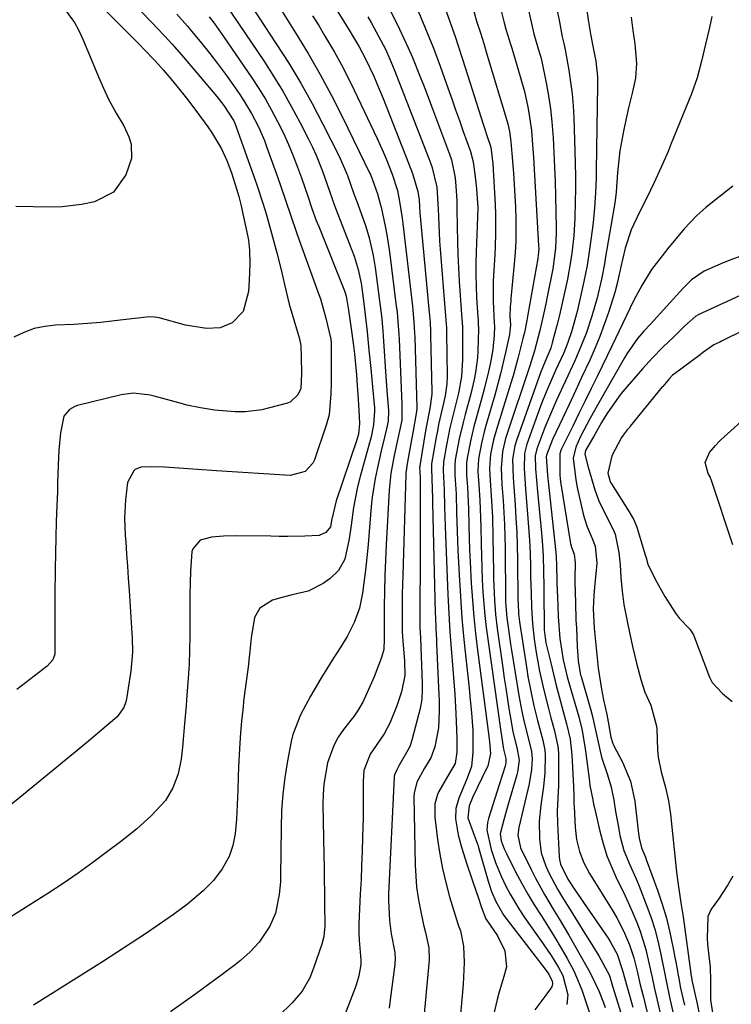
# Model space of a CAD drawing. Units: inches. Extents: x 1875104 to 1880424, y 459190 to 464535.
# Drawn here: x 1875258 to 1875421, y 460000 to 460225 of the extents above; entities that cross this region are included whole.
import ezdxf

# ---------------------------------------------------------------- set-up
doc = ezdxf.new("R2010")
doc.units = ezdxf.units.IN
doc.header["$MEASUREMENT"] = 0
doc.layers.add('7', color=7, linetype='Continuous')
doc.layers.add('8', color=7, linetype='Continuous')

msp = doc.modelspace()

# ---------------------------------------------------------------- linework, layer by layer
at = {"layer": '7', "color": 18}
for points in [[(1875306.01, 460236.08, 1708), (1875316.86, 460219.54, 1708), (1875319.7, 460215.06, 1708), (1875322.43, 460210.52, 1708), (1875325.01, 460205.89, 1708), (1875327.49, 460201.2, 1708), (1875331.18, 460193.91, 1708), (1875333.11, 460189.44, 1708), (1875334.55, 460185.32, 1708), (1875335.2, 460183.51, 1708), (1875336.81, 460179.14, 1708), (1875337.26, 460177.85, 1708), (1875338.06, 460175.23, 1708), (1875338.99, 460171.22, 1708), (1875339.22, 460169.86, 1708), (1875339.42, 460168.51, 1708), (1875340.43, 460160.89, 1708), (1875340.83, 460157.45, 1708), (1875341.14, 460154, 1708), (1875341.23, 460152.85, 1708), (1875341.32, 460151.7, 1708), (1875341.89, 460143.62, 1708), (1875342.19, 460139.44, 1708), (1875342.43, 460135.86, 1708), (1875342.35, 460133.46, 1708), (1875342.04, 460131.68, 1708), (1875341.57, 460129.77, 1708), (1875340.82, 460126.69, 1708), (1875339.86, 460122.48, 1708), (1875339.42, 460120.36, 1708), (1875338.77, 460116.1, 1708), (1875338.54, 460113.95, 1708), (1875338.06, 460108.23, 1708), (1875337.79, 460105.29, 1708), (1875337.5, 460102.36, 1708), (1875337.18, 460099.43, 1708), (1875336.83, 460096.51, 1708), (1875336.53, 460094.17, 1708), (1875335.83, 460090.74, 1708), (1875334.6, 460087.46, 1708), (1875332.99, 460084.32, 1708), (1875331.02, 460081.1, 1708), (1875329.99, 460079.51, 1708), (1875327.99, 460076.31, 1708), (1875327.02, 460074.69, 1708), (1875324.67, 460070.67, 1708), (1875322.35, 460066.42, 1708), (1875320.64, 460061.94, 1708), (1875320.27, 460060.37, 1708), (1875319.44, 460055.97, 1708), (1875318.82, 460052.17, 1708), (1875318.34, 460048.35, 1708), (1875318.07, 460044.52, 1708), (1875317.93, 460040.67, 1708), (1875317.84, 460029.77, 1708), (1875317.79, 460028.32, 1708), (1875317.54, 460025.43, 1708), (1875316.65, 460021.2, 1708), (1875315.36, 460018.26, 1708), (1875312.91, 460014.56, 1708), (1875310.9, 460012.37, 1708), (1875308.69, 460010.38, 1708), (1875307.53, 460009.46, 1708), (1875304.23, 460006.99, 1708), (1875301.37, 460004.88, 1708), (1875298.5, 460002.78, 1708), (1875295.61, 460000.72, 1708), (1875292.7, 459998.68, 1708)], [(1875274.64, 460230.36, 1718), (1875285.69, 460219.3, 1718), (1875286.58, 460218.4, 1718), (1875289.17, 460215.63, 1718), (1875291.04, 460213.55, 1718), (1875292.77, 460211.53, 1718), (1875294.16, 460209.84, 1718), (1875296.36, 460207.09, 1718), (1875298.49, 460204.29, 1718), (1875301.21, 460200.59, 1718), (1875302.06, 460199.38, 1718), (1875304.32, 460195.56, 1718), (1875305.57, 460192.88, 1718), (1875306.59, 460190.1, 1718), (1875307.78, 460186.44, 1718), (1875308.31, 460184.66, 1718), (1875308.75, 460182.85, 1718), (1875310.33, 460175.51, 1718), (1875310.48, 460174.75, 1718), (1875310.77, 460172.44, 1718), (1875310.82, 460169.34, 1718), (1875310.66, 460165.53, 1718), (1875310.53, 460163.04, 1718), (1875309.32, 460158.46, 1718), (1875306.79, 460155.88, 1718), (1875304.06, 460154.69, 1718), (1875300.91, 460154.55, 1718), (1875296.14, 460155.34, 1718), (1875290.09, 460156.98, 1718), (1875289.73, 460157.07, 1718), (1875289.01, 460157.18, 1718), (1875287.92, 460157.23, 1718), (1875287.19, 460157.17, 1718), (1875279.91, 460156.3, 1718), (1875276.83, 460155.97, 1718), (1875273.74, 460155.7, 1718), (1875270.66, 460155.5, 1718), (1875266.49, 460155.32, 1718), (1875263.99, 460155.04, 1718), (1875261.55, 460154.53, 1718), (1875259.21, 460153.66, 1718), (1875256.94, 460152.55, 1718)], [(1875282.74, 460230.3, 1716), (1875288.7, 460224.11, 1716), (1875289.6, 460223.18, 1716), (1875291.37, 460221.3, 1716), (1875293.12, 460219.39, 1716), (1875295.67, 460216.47, 1716), (1875303.26, 460207.52, 1716), (1875303.82, 460206.84, 1716), (1875304.9, 460205.45, 1716), (1875307.13, 460201.96, 1716), (1875307.71, 460200.55, 1716), (1875311.66, 460189.49, 1716), (1875312.42, 460187.31, 1716), (1875313.84, 460182.92, 1716), (1875314.51, 460180.72, 1716), (1875315.78, 460176.28, 1716), (1875316.96, 460171.82, 1716), (1875317.94, 460167.93, 1716), (1875318.7, 460164.57, 1716), (1875319.82, 460160.12, 1716), (1875321.95, 460152.97, 1716), (1875322.16, 460152.23, 1716), (1875322.46, 460150.72, 1716), (1875322.56, 460148.09, 1716), (1875322.63, 460144.32, 1716), (1875322.47, 460140.9, 1716), (1875321.77, 460139.42, 1716), (1875320.13, 460137.82, 1716), (1875319.39, 460137.52, 1716), (1875315.33, 460136.43, 1716), (1875313.52, 460136.02, 1716), (1875309.86, 460135.58, 1716), (1875307.47, 460135.56, 1716), (1875302.71, 460135.92, 1716), (1875299.57, 460136.43, 1716), (1875296.46, 460137.11, 1716), (1875294.91, 460137.51, 1716), (1875288.98, 460139.13, 1716), (1875288.05, 460139.36, 1716), (1875284.26, 460139.81, 1716), (1875281.44, 460139.46, 1716), (1875271.5, 460136.97, 1716), (1875270.85, 460136.75, 1716), (1875269.69, 460136.09, 1716), (1875268.39, 460134.56, 1716), (1875267.56, 460130.74, 1716), (1875267.22, 460126.78, 1716), (1875267.1, 460123.37, 1716), (1875266.95, 460119.33, 1716), (1875266.88, 460117.31, 1716), (1875266.76, 460114.13, 1716), (1875266.64, 460110.52, 1716), (1875266.54, 460106.91, 1716), (1875266.46, 460103.3, 1716), (1875266.4, 460099.68, 1716), (1875266.38, 460098.21, 1716), (1875266.34, 460095.14, 1716), (1875266.32, 460092.07, 1716), (1875266.31, 460089, 1716), (1875266.31, 460085.93, 1716), (1875266.33, 460080.75, 1716), (1875266.29, 460080.28, 1716), (1875265.84, 460078.97, 1716), (1875264.58, 460077.55, 1716), (1875257.65, 460072.19, 1716)], [(1875317.08, 460228.69, 1706), (1875321.26, 460222.01, 1706), (1875324.11, 460217.3, 1706), (1875326.85, 460212.53, 1706), (1875329.45, 460207.68, 1706), (1875331.94, 460202.77, 1706), (1875338.15, 460190.06, 1706), (1875338.34, 460189.67, 1706), (1875339.2, 460187.44, 1706), (1875339.92, 460185.28, 1706), (1875340.59, 460182.98, 1706), (1875340.78, 460182.21, 1706), (1875341.69, 460177.92, 1706), (1875342.06, 460175.96, 1706), (1875342.66, 460172.02, 1706), (1875344.17, 460160.26, 1706), (1875344.41, 460158.23, 1706), (1875344.68, 460155.19, 1706), (1875344.8, 460153.16, 1706), (1875344.86, 460152.15, 1706), (1875345.52, 460137.31, 1706), (1875345.52, 460133.67, 1706), (1875344.23, 460127.75, 1706), (1875343.71, 460125.25, 1706), (1875343.03, 460121.47, 1706), (1875342.64, 460117.66, 1706), (1875341.96, 460105.19, 1706), (1875341.79, 460101.69, 1706), (1875341.66, 460098.18, 1706), (1875341.57, 460094.67, 1706), (1875341.51, 460091.15, 1706), (1875341.45, 460084.55, 1706), (1875341.45, 460084.34, 1706), (1875341.47, 460083.7, 1706), (1875341.36, 460081.36, 1706), (1875340.9, 460079.52, 1706), (1875339.19, 460075.1, 1706), (1875338.6, 460073.72, 1706), (1875336.59, 460069.29, 1706), (1875335.5, 460067.39, 1706), (1875334.52, 460066.06, 1706), (1875334.18, 460065.63, 1706), (1875332.2, 460063.08, 1706), (1875330.99, 460061.31, 1706), (1875329.95, 460059.46, 1706), (1875328.53, 460055.45, 1706), (1875327.68, 460050.63, 1706), (1875327.52, 460048.34, 1706), (1875327.48, 460046.04, 1706), (1875327.7, 460034.42, 1706), (1875327.75, 460031.62, 1706), (1875327.8, 460028.82, 1706), (1875327.84, 460026.02, 1706), (1875327.87, 460023.22, 1706), (1875327.92, 460018.23, 1706), (1875327.68, 460015.84, 1706), (1875327.23, 460014.1, 1706), (1875325.35, 460008.62, 1706), (1875324.48, 460006.45, 1706), (1875322.75, 460003.41, 1706), (1875320.5, 460000.74, 1706), (1875314.34, 459994.74, 1706)], [(1875342.11, 460228.72, 1698), (1875344.96, 460222.87, 1698), (1875346.97, 460218.56, 1698), (1875347.91, 460216.37, 1698), (1875349.7, 460211.96, 1698), (1875350.57, 460209.74, 1698), (1875352.27, 460205.29, 1698), (1875356.37, 460194.34, 1698), (1875356.83, 460193.02, 1698), (1875357.68, 460188.94, 1698), (1875357.83, 460187, 1698), (1875358.03, 460183.68, 1698), (1875358.09, 460182.01, 1698), (1875358.15, 460177.58, 1698), (1875358.21, 460174.53, 1698), (1875358.3, 460171.48, 1698), (1875358.45, 460168.43, 1698), (1875358.62, 460165.39, 1698), (1875359.13, 460157.75, 1698), (1875359.32, 460154.91, 1698), (1875359.33, 460154.44, 1698), (1875359.34, 460153.96, 1698), (1875359.36, 460147.46, 1698), (1875359.11, 460143.6, 1698), (1875358.43, 460139.79, 1698), (1875357.44, 460135.87, 1698), (1875356.49, 460131.94, 1698), (1875356.08, 460129.96, 1698), (1875355.7, 460127.97, 1698), (1875355.01, 460124.11, 1698), (1875354.91, 460122.26, 1698), (1875355.18, 460117.69, 1698), (1875355.27, 460113.98, 1698), (1875355.42, 460109.36, 1698), (1875356.02, 460093.88, 1698), (1875356.15, 460091.03, 1698), (1875356.3, 460088.19, 1698), (1875356.49, 460085.35, 1698), (1875356.7, 460082.5, 1698), (1875356.93, 460079.67, 1698), (1875357.15, 460076.83, 1698), (1875357.36, 460073.98, 1698), (1875357.57, 460071.14, 1698), (1875357.86, 460066.71, 1698), (1875358.02, 460063, 1698), (1875358.06, 460061.14, 1698), (1875358.09, 460057.95, 1698), (1875357.69, 460055.35, 1698), (1875356.94, 460054.06, 1698), (1875356.78, 460053.8, 1698), (1875353.97, 460048.92, 1698), (1875353.63, 460048.25, 1698), (1875353.05, 460046.12, 1698), (1875353, 460043.87, 1698), (1875353.07, 460043.12, 1698), (1875353.68, 460037.98, 1698), (1875354.16, 460034.67, 1698), (1875354.76, 460031.4, 1698), (1875355.53, 460028.16, 1698), (1875356.42, 460024.94, 1698), (1875358.32, 460018.75, 1698), (1875358.47, 460018.29, 1698), (1875358.89, 460017.16, 1698), (1875359.6, 460013.67, 1698), (1875359.77, 460009.9, 1698), (1875359.47, 460004.95, 1698), (1875359.22, 460001.53, 1698), (1875358.9, 459998.11, 1698)], [(1875373.83, 460229.92, 1688), (1875375.67, 460221.77, 1688), (1875376.66, 460218.38, 1688), (1875377.21, 460216.45, 1688), (1875377.44, 460215.48, 1688), (1875378.43, 460210.59, 1688), (1875378.96, 460207.64, 1688), (1875379.41, 460204.69, 1688), (1875379.74, 460201.71, 1688), (1875380.03, 460198.05, 1688), (1875380.22, 460194.72, 1688), (1875380.38, 460191.39, 1688), (1875380.5, 460188.06, 1688), (1875380.6, 460184.73, 1688), (1875380.75, 460177.55, 1688), (1875380.76, 460176.38, 1688), (1875380.61, 460172.86, 1688), (1875379.96, 460168.21, 1688), (1875378.77, 460162.18, 1688), (1875378.35, 460160.16, 1688), (1875377.92, 460158.15, 1688), (1875377, 460154.13, 1688), (1875375.81, 460149.45, 1688), (1875374.74, 460146.07, 1688), (1875369.46, 460130.39, 1688), (1875369.16, 460129.44, 1688), (1875368.46, 460126.52, 1688), (1875368.16, 460122.69, 1688), (1875368.35, 460118.98, 1688), (1875368.62, 460115.35, 1688), (1875368.79, 460112.61, 1688), (1875368.93, 460109.87, 1688), (1875369.02, 460107.12, 1688), (1875369.07, 460104.37, 1688), (1875369.18, 460092.83, 1688), (1875369.18, 460092.29, 1688), (1875369.22, 460091.21, 1688), (1875369.45, 460088.53, 1688), (1875369.9, 460085.37, 1688), (1875370.32, 460082.55, 1688), (1875370.55, 460081.15, 1688), (1875372.23, 460070.82, 1688), (1875372.9, 460067.19, 1688), (1875373.42, 460064.78, 1688), (1875374.33, 460061.21, 1688), (1875375.13, 460058.03, 1688), (1875375.23, 460056.42, 1688), (1875375.08, 460053.93, 1688), (1875374.55, 460050.68, 1688), (1875372.22, 460040.74, 1688), (1875372.1, 460040.15, 1688), (1875372, 460038.96, 1688), (1875372.6, 460036.08, 1688), (1875375.02, 460031.14, 1688), (1875375.99, 460029.21, 1688), (1875378.07, 460025.44, 1688), (1875380.3, 460021.75, 1688), (1875381.42, 460019.9, 1688), (1875383.59, 460016.17, 1688), (1875388.1, 460008.27, 1688), (1875388.74, 460007.09, 1688), (1875390.48, 460003.46, 1688), (1875391.49, 460000.96, 1688), (1875391.95, 459999.7, 1688)], [(1875387.43, 460229.35, 1684), (1875388.04, 460225.01, 1684), (1875388.66, 460221.3, 1684), (1875389.11, 460219, 1684), (1875389.8, 460215.56, 1684), (1875390.17, 460211.94, 1684), (1875390.19, 460210.12, 1684), (1875389.89, 460190.63, 1684), (1875389.85, 460188.92, 1684), (1875389.72, 460185.51, 1684), (1875389.51, 460182.11, 1684), (1875389.17, 460178.72, 1684), (1875388.96, 460177.03, 1684), (1875388.34, 460172.57, 1684), (1875387.78, 460168.97, 1684), (1875387.07, 460165.27, 1684), (1875386.32, 460161.84, 1684), (1875385.5, 460158.42, 1684), (1875384.23, 460153.81, 1684), (1875383.4, 460151.4, 1684), (1875382.46, 460149.03, 1684), (1875380.6, 460144.96, 1684), (1875378.81, 460140.95, 1684), (1875377.71, 460138.23, 1684), (1875377.19, 460136.86, 1684), (1875374.04, 460128.18, 1684), (1875373.48, 460126.05, 1684), (1875373.43, 460122.62, 1684), (1875373.74, 460117.92, 1684), (1875374.22, 460112.2, 1684), (1875374.45, 460109.24, 1684), (1875374.63, 460106.27, 1684), (1875374.76, 460103.3, 1684), (1875374.85, 460100.32, 1684), (1875374.91, 460097.94, 1684), (1875375, 460094.37, 1684), (1875375.11, 460090.81, 1684), (1875375.33, 460087.26, 1684), (1875375.72, 460083.72, 1684), (1875376.16, 460080.69, 1684), (1875376.93, 460076.37, 1684), (1875377.89, 460072.09, 1684), (1875378.95, 460067.84, 1684), (1875379.52, 460065.72, 1684), (1875380.33, 460062.78, 1684), (1875381.09, 460059.19, 1684), (1875381.23, 460057.74, 1684), (1875381.29, 460053.24, 1684), (1875381.25, 460050.34, 1684), (1875381.11, 460047.44, 1684), (1875380.99, 460044.54, 1684), (1875381.05, 460041.65, 1684), (1875381.43, 460034.05, 1684), (1875381.48, 460033.46, 1684), (1875381.72, 460032.33, 1684), (1875383.4, 460028.94, 1684), (1875385.15, 460026.27, 1684), (1875386.34, 460024.51, 1684), (1875386.95, 460023.64, 1684), (1875392.61, 460015.47, 1684), (1875393.17, 460014.61, 1684), (1875394.64, 460011.8, 1684), (1875395.9, 460008.1, 1684), (1875396.92, 460004.32, 1684), (1875398.2, 459999.73, 1684)], [(1875294.14, 460226.3, 1714), (1875296.62, 460223.52, 1714), (1875297.21, 460222.8, 1714), (1875299.8, 460219.65, 1714), (1875301.65, 460217.33, 1714), (1875303.47, 460214.99, 1714), (1875305.23, 460212.6, 1714), (1875306.96, 460210.19, 1714), (1875308.53, 460207.93, 1714), (1875309.48, 460206.52, 1714), (1875311.23, 460203.61, 1714), (1875312.78, 460200.58, 1714), (1875314.13, 460197.45, 1714), (1875314.73, 460195.86, 1714), (1875317.12, 460189.19, 1714), (1875317.75, 460187.42, 1714), (1875318.96, 460183.85, 1714), (1875320.14, 460180.26, 1714), (1875321.36, 460176.7, 1714), (1875322, 460174.92, 1714), (1875326.37, 460162.96, 1714), (1875326.92, 460161.31, 1714), (1875328.13, 460156.91, 1714), (1875329.31, 460152.1, 1714), (1875329.35, 460151.16, 1714), (1875329.35, 460150.85, 1714), (1875329.34, 460142.1, 1714), (1875329.3, 460139.68, 1714), (1875328.89, 460134.87, 1714), (1875328.26, 460132.54, 1714), (1875325.57, 460124.63, 1714), (1875325.2, 460123.82, 1714), (1875323.43, 460121.92, 1714), (1875320.04, 460121.06, 1714), (1875303.19, 460122.13, 1714), (1875298.9, 460122.41, 1714), (1875294.62, 460122.69, 1714), (1875291.32, 460122.9, 1714), (1875288.36, 460123.02, 1714), (1875285.93, 460122.92, 1714), (1875284.66, 460122.39, 1714), (1875284.33, 460122.08, 1714), (1875282.92, 460119.43, 1714), (1875282.4, 460115.45, 1714), (1875282.24, 460111.41, 1714), (1875282.38, 460107.36, 1714), (1875282.49, 460105.88, 1714), (1875282.69, 460103.12, 1714), (1875282.89, 460100.35, 1714), (1875283.08, 460097.59, 1714), (1875283.26, 460094.82, 1714), (1875283.91, 460085.07, 1714), (1875283.97, 460083.98, 1714), (1875284.04, 460080.71, 1714), (1875283.68, 460076.38, 1714), (1875282.65, 460070.05, 1714), (1875282.51, 460069.39, 1714), (1875282.06, 460068.14, 1714), (1875280.52, 460065.97, 1714), (1875280.03, 460065.51, 1714), (1875273.51, 460060.07, 1714), (1875269.72, 460056.93, 1714), (1875265.93, 460053.8, 1714), (1875262.12, 460050.69, 1714), (1875258.3, 460047.59, 1714), (1875253.87, 460044.01, 1714)], [(1875330.88, 460226.8, 1702), (1875333.61, 460222.38, 1702), (1875334.15, 460221.5, 1702), (1875335.74, 460218.83, 1702), (1875337.21, 460216.11, 1702), (1875339.09, 460212.1, 1702), (1875339.83, 460210.44, 1702), (1875341.22, 460207.07, 1702), (1875347.05, 460192.3, 1702), (1875347.91, 460189.96, 1702), (1875349.14, 460185.81, 1702), (1875349.43, 460183.9, 1702), (1875349.61, 460180.81, 1702), (1875349.67, 460180.19, 1702), (1875351.68, 460159, 1702), (1875351.75, 460158.26, 1702), (1875351.94, 460156.03, 1702), (1875352.06, 460153.8, 1702), (1875352.08, 460153.05, 1702), (1875352.37, 460140.14, 1702), (1875352.37, 460139.58, 1702), (1875351.92, 460136.3, 1702), (1875350.96, 460131.65, 1702), (1875349.6, 460123.2, 1702), (1875349.58, 460123.08, 1702), (1875349.57, 460122.89, 1702), (1875349.63, 460121.91, 1702), (1875349.66, 460120.24, 1702), (1875349.7, 460114.15, 1702), (1875349.72, 460110.79, 1702), (1875349.72, 460107.44, 1702), (1875349.71, 460104.08, 1702), (1875349.68, 460100.72, 1702), (1875349.58, 460091.35, 1702), (1875349.58, 460086.39, 1702), (1875349.73, 460084.03, 1702), (1875350.11, 460073.59, 1702), (1875350.14, 460072.15, 1702), (1875350.05, 460070.01, 1702), (1875349.68, 460067.9, 1702), (1875347.82, 460060.66, 1702), (1875347.42, 460059.45, 1702), (1875347.15, 460058.87, 1702), (1875344.81, 460054.77, 1702), (1875344.33, 460053.88, 1702), (1875343.82, 460052.73, 1702), (1875343.77, 460052.34, 1702), (1875343.76, 460052.21, 1702), (1875342.49, 460025.59, 1702), (1875342.46, 460024.06, 1702), (1875342.69, 460019.49, 1702), (1875343.09, 460016.45, 1702), (1875343.9, 460012.18, 1702), (1875343.96, 460010.57, 1702), (1875343.93, 460010.04, 1702), (1875343.88, 460009.5, 1702), (1875342.88, 460001.41, 1702), (1875342.58, 459999.48, 1702)], [(1875348.96, 460227.72, 1696), (1875350.78, 460223.31, 1696), (1875352.56, 460218.89, 1696), (1875353.4, 460216.66, 1696), (1875354.22, 460214.43, 1696), (1875356, 460209.45, 1696), (1875356.89, 460206.97, 1696), (1875357.77, 460204.48, 1696), (1875358.66, 460202, 1696), (1875359.54, 460199.52, 1696), (1875361.17, 460194.95, 1696), (1875361.72, 460192.92, 1696), (1875361.86, 460192.09, 1696), (1875362.33, 460188.59, 1696), (1875362.58, 460186.42, 1696), (1875362.87, 460182.07, 1696), (1875362.73, 460178, 1696), (1875362.49, 460172.02, 1696), (1875362.42, 460169.43, 1696), (1875362.4, 460166.83, 1696), (1875362.46, 460164.23, 1696), (1875362.58, 460161.64, 1696), (1875362.84, 460157.12, 1696), (1875362.89, 460156.45, 1696), (1875362.96, 460155.43, 1696), (1875362.98, 460154.75, 1696), (1875362.98, 460154.42, 1696), (1875362.88, 460149.52, 1696), (1875362.77, 460147.86, 1696), (1875362.3, 460144.54, 1696), (1875361.98, 460142.9, 1696), (1875361.23, 460139.63, 1696), (1875359.95, 460134.94, 1696), (1875359.47, 460133.09, 1696), (1875358.61, 460129.36, 1696), (1875357.71, 460124.57, 1696), (1875357.57, 460123.28, 1696), (1875357.63, 460121.11, 1696), (1875357.9, 460116.86, 1696), (1875358.02, 460112.56, 1696), (1875358.14, 460108.26, 1696), (1875358.23, 460106.11, 1696), (1875358.32, 460103.96, 1696), (1875358.6, 460098.37, 1696), (1875358.89, 460093.44, 1696), (1875359.23, 460088.5, 1696), (1875359.67, 460083.58, 1696), (1875360.17, 460078.66, 1696), (1875360.84, 460072.51, 1696), (1875361.04, 460070.63, 1696), (1875361.42, 460066.86, 1696), (1875361.74, 460062.87, 1696), (1875361.74, 460057.9, 1696), (1875361.43, 460054.61, 1696), (1875360.44, 460051.97, 1696), (1875359.88, 460050.66, 1696), (1875358.5, 460047.41, 1696), (1875357.83, 460045.09, 1696), (1875357.76, 460042.68, 1696), (1875358.35, 460039.04, 1696), (1875359.1, 460036.28, 1696), (1875360.35, 460032.39, 1696), (1875362.58, 460025.94, 1696), (1875362.88, 460025.08, 1696), (1875363.72, 460022.48, 1696), (1875364.66, 460019.89, 1696), (1875367.35, 460016.03, 1696), (1875369.04, 460012.61, 1696), (1875369.38, 460008.98, 1696), (1875368.96, 460007.31, 1696), (1875367.66, 460002.93, 1696), (1875367.28, 460001.46, 1696), (1875365.72, 459995.06, 1696)], [(1875355.33, 460227.77, 1694), (1875356.5, 460224.35, 1694), (1875357.72, 460220.95, 1694), (1875358.31, 460219.24, 1694), (1875359.44, 460215.81, 1694), (1875364.1, 460201.14, 1694), (1875364.37, 460200.29, 1694), (1875364.92, 460198.61, 1694), (1875365.81, 460195.95, 1694), (1875366.28, 460192.12, 1694), (1875366.82, 460182.87, 1694), (1875366.91, 460180.66, 1694), (1875366.92, 460176.25, 1694), (1875366.8, 460173.28, 1694), (1875366.7, 460171.45, 1694), (1875366.5, 460167.8, 1694), (1875366.37, 460165.43, 1694), (1875366.32, 460160.76, 1694), (1875366.59, 460155.88, 1694), (1875366.62, 460155.07, 1694), (1875366.57, 460153.07, 1694), (1875366.27, 460149.78, 1694), (1875365.71, 460146.79, 1694), (1875365.29, 460144.76, 1694), (1875364.31, 460140.72, 1694), (1875363.77, 460138.72, 1694), (1875362.36, 460133.8, 1694), (1875361.92, 460132.17, 1694), (1875361.15, 460128.89, 1694), (1875360.41, 460125.02, 1694), (1875360.26, 460123.92, 1694), (1875360.27, 460121.13, 1694), (1875360.46, 460118.4, 1694), (1875360.72, 460113.46, 1694), (1875360.81, 460109.6, 1694), (1875360.87, 460106.84, 1694), (1875360.96, 460104.09, 1694), (1875361.08, 460101.34, 1694), (1875361.35, 460096.44, 1694), (1875361.61, 460092.61, 1694), (1875361.93, 460088.8, 1694), (1875362.33, 460084.99, 1694), (1875362.79, 460081.18, 1694), (1875365.38, 460061.58, 1694), (1875365.55, 460060.24, 1694), (1875365.75, 460057.58, 1694), (1875365.1, 460054.73, 1694), (1875364.86, 460054.19, 1694), (1875361.68, 460047.7, 1694), (1875360.88, 460045.66, 1694), (1875360.6, 460042.95, 1694), (1875361.98, 460038.95, 1694), (1875362.9, 460036.55, 1694), (1875363.02, 460036.15, 1694), (1875365.21, 460028.5, 1694), (1875365.99, 460026.15, 1694), (1875366.96, 460023.88, 1694), (1875368.81, 460020.69, 1694), (1875369.53, 460019.69, 1694), (1875378.23, 460008.44, 1694), (1875379.06, 460007.27, 1694), (1875379.84, 460005.7, 1694), (1875379.92, 460005.04, 1694), (1875379.77, 460004.42, 1694), (1875378.41, 460002.45, 1694), (1875375.89, 459999.17, 1694)], [(1875361.94, 460226.87, 1692), (1875362.66, 460224.43, 1692), (1875363.43, 460222.01, 1692), (1875364.2, 460219.59, 1692), (1875364.94, 460217.16, 1692), (1875369.56, 460201.81, 1692), (1875369.72, 460201.25, 1692), (1875370.11, 460199.54, 1692), (1875370.42, 460197.23, 1692), (1875370.64, 460194.52, 1692), (1875370.99, 460189.98, 1692), (1875371.16, 460187.4, 1692), (1875371.32, 460184.82, 1692), (1875371.43, 460182.24, 1692), (1875371.52, 460179.66, 1692), (1875371.55, 460177.08, 1692), (1875371.51, 460174.5, 1692), (1875371.37, 460171.92, 1692), (1875371.17, 460169.35, 1692), (1875370.4, 460161.37, 1692), (1875370.35, 460160.78, 1692), (1875370.25, 460159.59, 1692), (1875370.18, 460157.29, 1692), (1875370.27, 460155.39, 1692), (1875370.18, 460153.97, 1692), (1875370.05, 460153.23, 1692), (1875369.17, 460149.07, 1692), (1875368.03, 460144.21, 1692), (1875366.71, 460139.39, 1692), (1875364.73, 460132.66, 1692), (1875364.34, 460131.26, 1692), (1875363.66, 460128.43, 1692), (1875362.99, 460124.8, 1692), (1875362.88, 460122.09, 1692), (1875362.94, 460120.73, 1692), (1875362.99, 460120.05, 1692), (1875363.31, 460115.37, 1692), (1875363.49, 460111.35, 1692), (1875363.54, 460109.33, 1692), (1875363.6, 460105.39, 1692), (1875363.66, 460102.67, 1692), (1875363.75, 460099.95, 1692), (1875363.87, 460097.22, 1692), (1875364.01, 460094.5, 1692), (1875364.21, 460091.78, 1692), (1875364.45, 460089.07, 1692), (1875364.75, 460086.36, 1692), (1875365.1, 460083.66, 1692), (1875368.08, 460062.63, 1692), (1875368.71, 460058.61, 1692), (1875369.21, 460056.44, 1692), (1875369.28, 460055.55, 1692), (1875369.12, 460054.73, 1692), (1875367.74, 460050.47, 1692), (1875365.29, 460042.77, 1692), (1875365.08, 460041.89, 1692), (1875364.93, 460040.13, 1692), (1875365.86, 460035.71, 1692), (1875366.92, 460032.72, 1692), (1875368.19, 460029.65, 1692), (1875369.27, 460027.37, 1692), (1875370.24, 460025.51, 1692), (1875372.37, 460021.92, 1692), (1875373.54, 460020.18, 1692), (1875377.79, 460014.19, 1692), (1875379.59, 460011.53, 1692), (1875381.27, 460008.79, 1692), (1875382.24, 460007, 1692), (1875383.42, 460002.55, 1692), (1875383.15, 460000.32, 1692)], [(1875380.99, 460227.04, 1686), (1875381.41, 460224.9, 1686), (1875382.13, 460221.12, 1686), (1875382.47, 460219.61, 1686), (1875382.64, 460218.86, 1686), (1875382.71, 460218.48, 1686), (1875382.79, 460218.1, 1686), (1875383.6, 460213.47, 1686), (1875384.02, 460210.77, 1686), (1875384.36, 460208.06, 1686), (1875384.59, 460205.34, 1686), (1875384.74, 460202.61, 1686), (1875385, 460195.05, 1686), (1875385.08, 460192.17, 1686), (1875385.13, 460189.28, 1686), (1875385.13, 460186.4, 1686), (1875385.1, 460183.51, 1686), (1875385.01, 460179.75, 1686), (1875384.76, 460175.74, 1686), (1875384.32, 460171.74, 1686), (1875384.04, 460169.75, 1686), (1875383.32, 460165.8, 1686), (1875382.59, 460162.36, 1686), (1875381.47, 460157.6, 1686), (1875380.87, 460155.22, 1686), (1875379.84, 460151.28, 1686), (1875379.49, 460150.1, 1686), (1875378.15, 460146.88, 1686), (1875377.59, 460145.58, 1686), (1875377.26, 460144.71, 1686), (1875371.77, 460129.28, 1686), (1875371.31, 460127.8, 1686), (1875370.79, 460124.75, 1686), (1875370.9, 460120.55, 1686), (1875371.04, 460118.45, 1686), (1875371.35, 460114.32, 1686), (1875371.56, 460111.21, 1686), (1875371.73, 460108.09, 1686), (1875371.83, 460104.97, 1686), (1875371.9, 460101.85, 1686), (1875372.01, 460092.49, 1686), (1875372.02, 460091.88, 1686), (1875372.14, 460089.47, 1686), (1875372.27, 460088.27, 1686), (1875372.35, 460087.68, 1686), (1875374.01, 460076.88, 1686), (1875374.29, 460075.18, 1686), (1875374.92, 460071.81, 1686), (1875375.66, 460068.45, 1686), (1875376.48, 460065.11, 1686), (1875377.69, 460060.64, 1686), (1875378.14, 460058.41, 1686), (1875378.23, 460057.28, 1686), (1875378.11, 460053.17, 1686), (1875377.84, 460050.07, 1686), (1875377.22, 460045.81, 1686), (1875376.86, 460042.18, 1686), (1875376.89, 460038.11, 1686), (1875377.34, 460034.96, 1686), (1875378.34, 460031.93, 1686), (1875379.11, 460030.21, 1686), (1875381.02, 460026.68, 1686), (1875382.42, 460024.39, 1686), (1875383.82, 460022.11, 1686), (1875387.28, 460016.53, 1686), (1875388.08, 460015.25, 1686), (1875390.49, 460011.44, 1686), (1875392.83, 460007.1, 1686), (1875393.25, 460005.67, 1686), (1875393.36, 460005.31, 1686), (1875395.81, 459997.44, 1686)], [(1875301.52, 460225.69, 1712), (1875302.64, 460224.22, 1712), (1875304.78, 460221.21, 1712), (1875311.24, 460211.76, 1712), (1875312.83, 460209.34, 1712), (1875314.36, 460206.87, 1712), (1875315.79, 460204.35, 1712), (1875317.16, 460201.8, 1712), (1875318.49, 460199.09, 1712), (1875319.64, 460196.56, 1712), (1875320.7, 460193.99, 1712), (1875321.69, 460191.39, 1712), (1875322.58, 460188.91, 1712), (1875324.03, 460184.75, 1712), (1875324.98, 460181.97, 1712), (1875325.99, 460179.21, 1712), (1875326.53, 460177.84, 1712), (1875332.43, 460163.18, 1712), (1875332.52, 460162.95, 1712), (1875332.81, 460161.97, 1712), (1875333.33, 460158.72, 1712), (1875333.93, 460154.45, 1712), (1875334.37, 460151.22, 1712), (1875334.67, 460148.8, 1712), (1875335.15, 460144.01, 1712), (1875335.25, 460142.73, 1712), (1875335.53, 460138.33, 1712), (1875335.67, 460135.83, 1712), (1875335.81, 460132.91, 1712), (1875335.6, 460130.44, 1712), (1875335.4, 460129.69, 1712), (1875335.24, 460129.19, 1712), (1875335.16, 460128.95, 1712), (1875330.54, 460115.25, 1712), (1875329.49, 460110.73, 1712), (1875329.19, 460109.32, 1712), (1875328.19, 460108.06, 1712), (1875326.6, 460107.35, 1712), (1875323.35, 460107.2, 1712), (1875319.47, 460107.14, 1712), (1875317.52, 460107.14, 1712), (1875315.58, 460107.16, 1712), (1875307.55, 460107.28, 1712), (1875304.81, 460107.21, 1712), (1875302.08, 460106.93, 1712), (1875299.49, 460106.31, 1712), (1875297.79, 460104.32, 1712), (1875297.6, 460103.69, 1712), (1875297.29, 460099.18, 1712), (1875297.18, 460096.57, 1712), (1875297.1, 460093.96, 1712), (1875297.08, 460091.34, 1712), (1875297.1, 460088.73, 1712), (1875297.12, 460087.58, 1712), (1875297.12, 460084.39, 1712), (1875297.07, 460081.2, 1712), (1875296.93, 460078.02, 1712), (1875296.73, 460074.83, 1712), (1875296.35, 460069.82, 1712), (1875296.25, 460068.47, 1712), (1875295.93, 460064.43, 1712), (1875295.7, 460061.74, 1712), (1875295.43, 460059.05, 1712), (1875295.13, 460056.34, 1712), (1875294.48, 460052.98, 1712), (1875293.27, 460049.79, 1712), (1875291.53, 460046.86, 1712), (1875288.4, 460043.47, 1712), (1875284.92, 460040.36, 1712), (1875281.28, 460037.44, 1712), (1875278.36, 460035.22, 1712), (1875275.01, 460032.74, 1712), (1875271.62, 460030.32, 1712), (1875268.17, 460027.98, 1712), (1875264.69, 460025.69, 1712), (1875254.61, 460019.25, 1712)], [(1875325.15, 460225.89, 1704), (1875326.53, 460223.65, 1704), (1875327.89, 460221.4, 1704), (1875330.14, 460217.57, 1704), (1875331.71, 460214.74, 1704), (1875333.19, 460211.87, 1704), (1875334.63, 460208.97, 1704), (1875339.88, 460197.92, 1704), (1875341.28, 460194.84, 1704), (1875341.93, 460193.28, 1704), (1875343.31, 460189.77, 1704), (1875344.5, 460186.03, 1704), (1875344.98, 460183.53, 1704), (1875345.57, 460179.76, 1704), (1875345.73, 460178.49, 1704), (1875347.93, 460159.63, 1704), (1875348.02, 460158.75, 1704), (1875348.27, 460156.12, 1704), (1875348.42, 460153.48, 1704), (1875348.46, 460152.6, 1704), (1875348.94, 460136.53, 1704), (1875348.95, 460136.34, 1704), (1875348.79, 460135.18, 1704), (1875348.07, 460131.23, 1704), (1875347.42, 460127.48, 1704), (1875346.79, 460124.15, 1704), (1875346.45, 460121.65, 1704), (1875346.43, 460121.22, 1704), (1875345.71, 460098.26, 1704), (1875345.65, 460096.14, 1704), (1875345.6, 460094.02, 1704), (1875345.56, 460089.79, 1704), (1875345.55, 460085.55, 1704), (1875345.62, 460084.26, 1704), (1875345.87, 460081.5, 1704), (1875346.09, 460078.66, 1704), (1875346.22, 460075.37, 1704), (1875345.44, 460071.66, 1704), (1875344.38, 460068.47, 1704), (1875342.73, 460064.5, 1704), (1875341.47, 460062.12, 1704), (1875339.67, 460059.41, 1704), (1875338.31, 460057.44, 1704), (1875336.86, 460053.71, 1704), (1875336.65, 460051.24, 1704), (1875336.68, 460048.92, 1704), (1875336.68, 460044.95, 1704), (1875336.65, 460042.96, 1704), (1875336.54, 460038.5, 1704), (1875336.44, 460035.28, 1704), (1875336.32, 460032.06, 1704), (1875336.19, 460028.83, 1704), (1875336.03, 460025.61, 1704), (1875335.68, 460018.69, 1704), (1875335.66, 460018.17, 1704), (1875335.66, 460016.61, 1704), (1875335.74, 460015.05, 1704), (1875336.14, 460010.48, 1704), (1875336.13, 460009.49, 1704), (1875335.66, 460006.86, 1704), (1875335.16, 460005.05, 1704), (1875334.85, 460004.15, 1704), (1875331.68, 459995.85, 1704)], [(1875397.86, 460225.57, 1682), (1875398.22, 460222.52, 1682), (1875398.68, 460219.47, 1682), (1875399.05, 460215.05, 1682), (1875398.81, 460211.64, 1682), (1875398.07, 460208.26, 1682), (1875397.27, 460204.88, 1682), (1875396.88, 460203.18, 1682), (1875396.15, 460199.93, 1682), (1875395.25, 460195.06, 1682), (1875394.72, 460190.14, 1682), (1875394.39, 460185.69, 1682), (1875394.2, 460183.75, 1682), (1875394.07, 460182.78, 1682), (1875393.99, 460182.3, 1682), (1875391.93, 460170.45, 1682), (1875391.73, 460169.32, 1682), (1875391.04, 460165.83, 1682), (1875390.09, 460161.58, 1682), (1875388.9, 460157.39, 1682), (1875387.56, 460153.44, 1682), (1875386.01, 460149.52, 1682), (1875384.9, 460147.03, 1682), (1875382.86, 460142.64, 1682), (1875380.84, 460138.24, 1682), (1875379.63, 460135.55, 1682), (1875378.14, 460131.95, 1682), (1875377.44, 460130.13, 1682), (1875376.31, 460127.08, 1682), (1875375.94, 460125.49, 1682), (1875376.05, 460122.58, 1682), (1875376.23, 460119.98, 1682), (1875376.45, 460117.4, 1682), (1875377.35, 460107.87, 1682), (1875377.5, 460106.14, 1682), (1875377.73, 460102.67, 1682), (1875377.86, 460099.19, 1682), (1875377.93, 460095.7, 1682), (1875377.94, 460093.96, 1682), (1875377.98, 460086.91, 1682), (1875378.01, 460085.81, 1682), (1875378.2, 460084.01, 1682), (1875378.41, 460082.83, 1682), (1875379.48, 460078.27, 1682), (1875380.1, 460075.71, 1682), (1875380.74, 460073.15, 1682), (1875381.41, 460070.59, 1682), (1875382.1, 460068.04, 1682), (1875383.11, 460064.36, 1682), (1875383.91, 460060.86, 1682), (1875384.32, 460057.31, 1682), (1875384.69, 460050.11, 1682), (1875384.71, 460049.54, 1682), (1875384.75, 460048.4, 1682), (1875384.79, 460046.11, 1682), (1875384.81, 460045.54, 1682), (1875385.05, 460040.71, 1682), (1875385.37, 460037.96, 1682), (1875386.03, 460035.27, 1682), (1875387.02, 460032.68, 1682), (1875388.33, 460030.24, 1682), (1875393.71, 460021.54, 1682), (1875394.56, 460020.1, 1682), (1875396.09, 460017.13, 1682), (1875397.44, 460013.97, 1682), (1875398.42, 460010.98, 1682), (1875399.19, 460007.92, 1682), (1875399.93, 460004.85, 1682), (1875400.63, 460002.05, 1682), (1875401.81, 459997.27, 1682)], [(1875421.07, 460187.01, 1678), (1875418.18, 460184.78, 1678), (1875417.08, 460183.92, 1678), (1875414.92, 460182.15, 1678), (1875412.83, 460180.32, 1678), (1875409.96, 460177.29, 1678), (1875406.97, 460173.71, 1678), (1875406.46, 460173.08, 1678), (1875405.43, 460171.82, 1678), (1875402.51, 460168.03, 1678), (1875400.3, 460164.41, 1678), (1875398.45, 460161.02, 1678), (1875396.76, 460157.54, 1678), (1875395.13, 460154.03, 1678), (1875393.45, 460150.54, 1678), (1875390.13, 460143.77, 1678), (1875388.73, 460140.9, 1678), (1875387.33, 460138.04, 1678), (1875385.92, 460135.17, 1678), (1875384.52, 460132.31, 1678), (1875381.89, 460126.96, 1678), (1875381.8, 460126.77, 1678), (1875381.55, 460125.97, 1678), (1875381.57, 460121.28, 1678), (1875381.64, 460120.21, 1678), (1875381.79, 460119.16, 1678), (1875383.94, 460105.96, 1678), (1875384.02, 460105.52, 1678), (1875384.25, 460104.67, 1678), (1875384.84, 460103.09, 1678), (1875385.05, 460101.11, 1678), (1875385, 460097.57, 1678), (1875385.01, 460096.72, 1678), (1875385.13, 460091.97, 1678), (1875385.25, 460088.11, 1678), (1875385.34, 460086.18, 1678), (1875385.55, 460082.03, 1678), (1875385.78, 460078.76, 1678), (1875386.32, 460075.5, 1678), (1875386.41, 460075.18, 1678), (1875388.65, 460067.53, 1678), (1875388.98, 460066.35, 1678), (1875390.02, 460061.56, 1678), (1875391.09, 460056.79, 1678), (1875392.41, 460052.78, 1678), (1875393.31, 460049.93, 1678), (1875393.9, 460046.99, 1678), (1875394.3, 460044.36, 1678), (1875394.93, 460040.77, 1678), (1875395.3, 460038.87, 1678), (1875396.2, 460035.47, 1678), (1875397.51, 460032.21, 1678), (1875398.96, 460028.99, 1678), (1875399.64, 460027.36, 1678), (1875401.46, 460022.75, 1678), (1875402.39, 460020.15, 1678), (1875403.23, 460017.52, 1678), (1875403.94, 460014.85, 1678), (1875404.55, 460012.15, 1678), (1875405.45, 460007.66, 1678), (1875405.82, 460005.78, 1678), (1875406.61, 460002.03, 1678), (1875407.67, 459997.31, 1678)], [(1875424.06, 460171.53, 1676), (1875420.57, 460170.24, 1676), (1875418.85, 460169.55, 1676), (1875414.52, 460167.66, 1676), (1875411.61, 460165.63, 1676), (1875410.32, 460164.41, 1676), (1875409.71, 460163.76, 1676), (1875402.24, 460155.54, 1676), (1875400.74, 460153.92, 1676), (1875399.32, 460152.25, 1676), (1875396.89, 460148.79, 1676), (1875396.34, 460147.88, 1676), (1875391.43, 460139.36, 1676), (1875390.44, 460137.62, 1676), (1875388.5, 460134.09, 1676), (1875386.31, 460129.93, 1676), (1875385.2, 460127.53, 1676), (1875384.61, 460124.98, 1676), (1875385.19, 460120.01, 1676), (1875385.56, 460118.32, 1676), (1875386.85, 460112.56, 1676), (1875387.13, 460111.47, 1676), (1875387.82, 460109.33, 1676), (1875388.94, 460106.65, 1676), (1875389.63, 460104.94, 1676), (1875390, 460101.04, 1676), (1875389.95, 460100.17, 1676), (1875389.48, 460095.52, 1676), (1875389.33, 460093.64, 1676), (1875389.21, 460090.63, 1676), (1875389.32, 460087.68, 1676), (1875389.44, 460086.21, 1676), (1875389.5, 460085.47, 1676), (1875390.33, 460077.09, 1676), (1875391.06, 460072.25, 1676), (1875391.56, 460069.86, 1676), (1875392.32, 460066.5, 1676), (1875392.63, 460064.81, 1676), (1875393.23, 460061.3, 1676), (1875393.58, 460060.09, 1676), (1875393.83, 460059.52, 1676), (1875395.9, 460055.6, 1676), (1875397.7, 460051.28, 1676), (1875398.68, 460046.7, 1676), (1875399.47, 460039.94, 1676), (1875399.54, 460039.39, 1676), (1875399.71, 460038.28, 1676), (1875400.24, 460036.12, 1676), (1875400.68, 460035.05, 1676), (1875401.11, 460033.99, 1676), (1875401.31, 460033.45, 1676), (1875403.85, 460026.45, 1676), (1875404.92, 460023.26, 1676), (1875405.88, 460020.05, 1676), (1875406.68, 460016.79, 1676), (1875407.37, 460013.5, 1676), (1875408.39, 460008.01, 1676), (1875408.49, 460007.44, 1676), (1875408.7, 460006.32, 1676), (1875409.13, 460004.07, 1676), (1875409.99, 460000.17, 1676)], [(1875429.53, 460165.18, 1674), (1875413.14, 460157.67, 1674), (1875412.64, 460157.4, 1674), (1875410.06, 460155.07, 1674), (1875407.54, 460152.61, 1674), (1875405.11, 460150.28, 1674), (1875402.7, 460147.87, 1674), (1875400.41, 460145.34, 1674), (1875395.92, 460140.16, 1674), (1875395.1, 460139.16, 1674), (1875392.3, 460135.1, 1674), (1875391.09, 460133.09, 1674), (1875389.53, 460130.39, 1674), (1875387.43, 460126.73, 1674), (1875387.28, 460125.92, 1674), (1875388.06, 460122.93, 1674), (1875388.8, 460120.35, 1674), (1875389.57, 460117.79, 1674), (1875390.46, 460115.28, 1674), (1875391.58, 460112.86, 1674), (1875393.72, 460108.7, 1674), (1875394.19, 460107.68, 1674), (1875395.02, 460103.47, 1674), (1875395.36, 460100.63, 1674), (1875395.52, 460097.76, 1674), (1875395.76, 460094.68, 1674), (1875396.2, 460091.63, 1674), (1875397.06, 460087.07, 1674), (1875397.38, 460085.56, 1674), (1875398.14, 460082.04, 1674), (1875399.04, 460078.23, 1674), (1875400.09, 460074.46, 1674), (1875400.96, 460071.64, 1674), (1875402.34, 460068.6, 1674), (1875403.62, 460063.85, 1674), (1875403.67, 460063.14, 1674), (1875403.87, 460058.45, 1674), (1875404.02, 460056.77, 1674), (1875404.72, 460053.46, 1674), (1875405.67, 460049.83, 1674), (1875406.35, 460046.81, 1674), (1875406.8, 460043.74, 1674), (1875408.13, 460031.32, 1674), (1875408.29, 460029.94, 1674), (1875408.65, 460027.2, 1674), (1875409.29, 460023.1, 1674), (1875409.69, 460020.35, 1674), (1875411.47, 460007.41, 1674), (1875411.49, 460007.23, 1674), (1875411.61, 460006.49, 1674), (1875411.68, 460006.13, 1674), (1875411.72, 460005.94, 1674), (1875412.88, 460000.54, 1674), (1875413.37, 459998.26, 1674)], [(1875433.73, 460159.23, 1672), (1875418.49, 460151.69, 1672), (1875418.05, 460151.48, 1672), (1875416.69, 460150.84, 1672), (1875414.16, 460148.99, 1672), (1875413.6, 460148.54, 1672), (1875407.72, 460144.23, 1672), (1875407.58, 460144.13, 1672), (1875407.3, 460143.9, 1672), (1875406.57, 460143.16, 1672), (1875405.05, 460141.36, 1672), (1875404.94, 460141.23, 1672), (1875397.65, 460132.25, 1672), (1875397.52, 460132.08, 1672), (1875396.97, 460131.42, 1672), (1875396.01, 460130.24, 1672), (1875395.66, 460129.69, 1672), (1875393.43, 460125.52, 1672), (1875392.53, 460121.53, 1672), (1875393.09, 460119.65, 1672), (1875393.23, 460119.39, 1672), (1875393.38, 460119.14, 1672), (1875397.41, 460112.73, 1672), (1875398.46, 460110.92, 1672), (1875399.08, 460109.49, 1672), (1875399.24, 460109, 1672), (1875400.99, 460103.19, 1672), (1875401.27, 460102.23, 1672), (1875401.69, 460100.79, 1672), (1875403.31, 460097.4, 1672), (1875405.53, 460093.44, 1672), (1875407.95, 460089.59, 1672), (1875408.85, 460088.41, 1672), (1875411.26, 460086.01, 1672), (1875412.11, 460084.68, 1672), (1875415.7, 460075.05, 1672), (1875415.92, 460074.55, 1672), (1875416.32, 460073.83, 1672), (1875418.69, 460071.27, 1672), (1875420.88, 460069.47, 1672)], [(1875421.08, 460105.25, 1672), (1875416.12, 460120.08, 1672), (1875416.06, 460120.25, 1672), (1875415.93, 460120.58, 1672), (1875415.45, 460121.51, 1672), (1875414.75, 460123.98, 1672), (1875415.72, 460126.25, 1672), (1875417.13, 460127.89, 1672), (1875417.96, 460128.81, 1672), (1875418.34, 460129.17, 1672), (1875425.25, 460135.39, 1672)], [(1875421.02, 460029.65, 1672), (1875419.9, 460027.62, 1672), (1875417.78, 460024.36, 1672), (1875416.1, 460022.11, 1672), (1875415.31, 460020.39, 1672), (1875415.16, 460015.5, 1672), (1875415.26, 460014.11, 1672), (1875415.4, 460012.73, 1672), (1875415.88, 460008.89, 1672), (1875415.97, 460005.82, 1672), (1875415.95, 460001.43, 1672), (1875416.49, 459997.97, 1672)]]:
    msp.add_polyline3d(points, dxfattribs=at)
at = {"layer": '8', "color": 18}
for points in [[(1875302.58, 460232.53, 1710), (1875313.97, 460215.6, 1710), (1875316.19, 460212.16, 1710), (1875318.34, 460208.67, 1710), (1875320.36, 460205.1, 1710), (1875322.3, 460201.49, 1710), (1875324.22, 460197.75, 1710), (1875325.09, 460195.95, 1710), (1875325.93, 460194.13, 1710), (1875327.4, 460190.42, 1710), (1875328.4, 460187.64, 1710), (1875329.09, 460185.65, 1710), (1875330.12, 460182.65, 1710), (1875330.86, 460180.67, 1710), (1875334.59, 460171.08, 1710), (1875334.87, 460170.33, 1710), (1875335.57, 460168.03, 1710), (1875336.19, 460164.89, 1710), (1875336.66, 460161.52, 1710), (1875336.99, 460158.96, 1710), (1875337.29, 460156.39, 1710), (1875337.56, 460153.82, 1710), (1875338, 460149.63, 1710), (1875338.42, 460145.43, 1710), (1875338.82, 460141.24, 1710), (1875339.26, 460136.46, 1710), (1875339.3, 460135.74, 1710), (1875339.06, 460132.59, 1710), (1875338.52, 460129.87, 1710), (1875337.53, 460126.3, 1710), (1875336.01, 460120.81, 1710), (1875335.42, 460118.47, 1710), (1875334.48, 460113.74, 1710), (1875333.92, 460109.68, 1710), (1875333.48, 460106.55, 1710), (1875332.53, 460101.96, 1710), (1875331.05, 460099.38, 1710), (1875329.12, 460097.51, 1710), (1875327.55, 460096.36, 1710), (1875324.13, 460094.68, 1710), (1875320.51, 460093.78, 1710), (1875318.42, 460093.28, 1710), (1875315.95, 460092.56, 1710), (1875313.13, 460090.78, 1710), (1875311.9, 460088.63, 1710), (1875311.13, 460083.99, 1710), (1875310.83, 460080.96, 1710), (1875310.61, 460078.94, 1710), (1875310.49, 460077.93, 1710), (1875309.48, 460070.14, 1710), (1875309.18, 460067.55, 1710), (1875308.91, 460064.95, 1710), (1875308.7, 460062.34, 1710), (1875308.47, 460058.79, 1710), (1875308.26, 460054.51, 1710), (1875308.17, 460052.37, 1710), (1875308.07, 460049.3, 1710), (1875307.94, 460045.95, 1710), (1875307.76, 460042.6, 1710), (1875307.45, 460039.27, 1710), (1875306.94, 460036.64, 1710), (1875306.11, 460034.13, 1710), (1875304.49, 460031.27, 1710), (1875302.49, 460028.65, 1710), (1875300.17, 460026.3, 1710), (1875296.58, 460023.27, 1710), (1875293.36, 460020.88, 1710), (1875290.23, 460018.71, 1710), (1875287.01, 460016.49, 1710), (1875283.76, 460014.32, 1710), (1875280.49, 460012.18, 1710), (1875277.19, 460010.08, 1710), (1875261.45, 460000.23, 1710)], [(1875367.65, 460229.13, 1690), (1875368.89, 460224.3, 1690), (1875369.28, 460222.84, 1690), (1875370.35, 460219.22, 1690), (1875370.58, 460218.5, 1690), (1875372.55, 460212.08, 1690), (1875373.51, 460208.61, 1690), (1875374.28, 460205.09, 1690), (1875374.59, 460203.32, 1690), (1875375.07, 460199.75, 1690), (1875375.27, 460197.56, 1690), (1875375.56, 460193.57, 1690), (1875375.8, 460189.57, 1690), (1875376.73, 460173.5, 1690), (1875376.75, 460172.76, 1690), (1875376.66, 460171.3, 1690), (1875376.55, 460170.57, 1690), (1875374.26, 460157.77, 1690), (1875374.01, 460156.39, 1690), (1875373.47, 460153.64, 1690), (1875373.14, 460152.27, 1690), (1875371.98, 460147.71, 1690), (1875370.88, 460143.78, 1690), (1875370.3, 460141.83, 1690), (1875367.1, 460131.52, 1690), (1875366.44, 460129.16, 1690), (1875365.77, 460125.92, 1690), (1875365.51, 460122.73, 1690), (1875365.57, 460121.12, 1690), (1875365.9, 460116.37, 1690), (1875366.17, 460111.62, 1690), (1875366.31, 460106.86, 1690), (1875366.41, 460099.08, 1690), (1875366.44, 460097.45, 1690), (1875366.64, 460092.58, 1690), (1875366.89, 460089.33, 1690), (1875367.27, 460086.1, 1690), (1875368.54, 460077.12, 1690), (1875368.87, 460074.81, 1690), (1875369.22, 460072.5, 1690), (1875369.95, 460067.88, 1690), (1875370.6, 460063.99, 1690), (1875370.87, 460062.55, 1690), (1875371.72, 460058.97, 1690), (1875372.26, 460056.12, 1690), (1875371.93, 460053.36, 1690), (1875371.76, 460052.73, 1690), (1875369.72, 460045.74, 1690), (1875368.79, 460042.5, 1690), (1875367.94, 460039.26, 1690), (1875368.19, 460037.68, 1690), (1875368.9, 460035.83, 1690), (1875369.39, 460034.79, 1690), (1875371.48, 460030.65, 1690), (1875372.83, 460028.09, 1690), (1875374.24, 460025.56, 1690), (1875375.73, 460023.08, 1690), (1875377.27, 460020.64, 1690), (1875378.99, 460017.96, 1690), (1875380.45, 460015.61, 1690), (1875381.87, 460013.22, 1690), (1875383.25, 460010.81, 1690), (1875384.74, 460008, 1690), (1875386.6, 460003.68, 1690), (1875387.37, 460001.45, 1690), (1875388.23, 459998.67, 1690)], [(1875268.21, 460227.87, 1720), (1875270.77, 460224.4, 1720), (1875271.81, 460222.52, 1720), (1875272.73, 460220.57, 1720), (1875276.28, 460212, 1720), (1875277.38, 460209.41, 1720), (1875278.56, 460206.86, 1720), (1875280.27, 460203.65, 1720), (1875282.06, 460200.81, 1720), (1875283.22, 460198.29, 1720), (1875283.73, 460196.64, 1720), (1875283.79, 460193.32, 1720), (1875282.52, 460189.61, 1720), (1875279.69, 460185.68, 1720), (1875275.37, 460183.48, 1720), (1875272.37, 460182.86, 1720), (1875267.98, 460182.35, 1720), (1875265.28, 460182.27, 1720), (1875261.33, 460182.29, 1720), (1875257.38, 460182.37, 1720)], [(1875337.73, 460225.66, 1700), (1875338.58, 460224.2, 1700), (1875340.2, 460221.25, 1700), (1875341.77, 460218.27, 1700), (1875342.79, 460215.99, 1700), (1875343.74, 460213.67, 1700), (1875351.7, 460193.31, 1700), (1875352.35, 460191.49, 1700), (1875353.49, 460186.78, 1700), (1875353.82, 460181.81, 1700), (1875353.86, 460180.08, 1700), (1875354.01, 460176.36, 1700), (1875354.13, 460174.51, 1700), (1875354.26, 460172.65, 1700), (1875355.41, 460158.38, 1700), (1875355.68, 460154.73, 1700), (1875355.71, 460153.51, 1700), (1875355.84, 460143.78, 1700), (1875355.79, 460141.94, 1700), (1875355.41, 460139.22, 1700), (1875354.82, 460136.52, 1700), (1875353.9, 460132.66, 1700), (1875353.62, 460131.23, 1700), (1875353.35, 460129.81, 1700), (1875352.3, 460123.66, 1700), (1875352.24, 460122.54, 1700), (1875352.38, 460120.35, 1700), (1875352.51, 460115.71, 1700), (1875352.53, 460114.79, 1700), (1875353.15, 460089.6, 1700), (1875353.17, 460088.73, 1700), (1875353.27, 460086.11, 1700), (1875353.39, 460083.51, 1700), (1875353.43, 460082.64, 1700), (1875353.97, 460071.01, 1700), (1875354.02, 460069.76, 1700), (1875354.05, 460067.25, 1700), (1875353.86, 460063.5, 1700), (1875353.02, 460059.16, 1700), (1875352.1, 460056.61, 1700), (1875350.71, 460054.24, 1700), (1875348.95, 460051.05, 1700), (1875348.3, 460048.6, 1700), (1875348.28, 460047.74, 1700), (1875348.57, 460032.1, 1700), (1875348.89, 460027.14, 1700), (1875349.23, 460024.68, 1700), (1875349.67, 460022.24, 1700), (1875350.43, 460018.53, 1700), (1875350.87, 460016.79, 1700), (1875351.65, 460013.29, 1700), (1875351.75, 460010.59, 1700), (1875351.7, 460009.69, 1700), (1875349.86, 459990, 1700)], [(1875416.28, 460225.77, 1680), (1875415.7, 460223.25, 1680), (1875414.81, 460219.42, 1680), (1875413.94, 460215.58, 1680), (1875412.93, 460211.78, 1680), (1875411.61, 460208.08, 1680), (1875407, 460196.73, 1680), (1875406.26, 460194.94, 1680), (1875404.73, 460191.39, 1680), (1875403.13, 460187.87, 1680), (1875401.43, 460184.39, 1680), (1875399.74, 460181.13, 1680), (1875397.86, 460177.09, 1680), (1875396.5, 460172.87, 1680), (1875395.45, 460168.34, 1680), (1875395.34, 460167.88, 1680), (1875395.13, 460166.96, 1680), (1875394.74, 460165.14, 1680), (1875394.3, 460163.42, 1680), (1875394.17, 460163, 1680), (1875392.65, 460158.25, 1680), (1875391.7, 460155.48, 1680), (1875390.69, 460152.73, 1680), (1875389.57, 460150.02, 1680), (1875388.39, 460147.34, 1680), (1875386.54, 460143.36, 1680), (1875385.11, 460140.31, 1680), (1875383.69, 460137.26, 1680), (1875382.25, 460134.21, 1680), (1875379.92, 460129.25, 1680), (1875378.49, 460125.69, 1680), (1875378.45, 460125.27, 1680), (1875378.77, 460121.1, 1680), (1875378.95, 460119, 1680), (1875379.02, 460118.3, 1680), (1875380.64, 460103.46, 1680), (1875380.73, 460102.47, 1680), (1875380.84, 460100.5, 1680), (1875380.89, 460096.95, 1680), (1875380.95, 460094.59, 1680), (1875381, 460093.4, 1680), (1875381.2, 460088.84, 1680), (1875381.56, 460083.87, 1680), (1875382.34, 460078.95, 1680), (1875383.26, 460075.11, 1680), (1875383.56, 460074.03, 1680), (1875385.87, 460065.94, 1680), (1875386.63, 460062.85, 1680), (1875387.35, 460058.67, 1680), (1875387.49, 460057.62, 1680), (1875388.31, 460051.22, 1680), (1875388.44, 460050.32, 1680), (1875389.08, 460047.03, 1680), (1875389.28, 460046.03, 1680), (1875389.39, 460045.54, 1680), (1875390.7, 460039.86, 1680), (1875391.45, 460037.06, 1680), (1875392.33, 460034.3, 1680), (1875393.41, 460031.61, 1680), (1875394.61, 460028.97, 1680), (1875396.14, 460025.86, 1680), (1875398.08, 460021.58, 1680), (1875399.13, 460019.08, 1680), (1875399.9, 460017.05, 1680), (1875401.19, 460012.91, 1680), (1875402.05, 460009.18, 1680), (1875402.63, 460006.55, 1680), (1875403.21, 460003.93, 1680), (1875403.81, 460001.31, 1680), (1875404.87, 459996.69, 1680)]]:
    msp.add_polyline3d(points, dxfattribs=at)

doc.saveas('drawing.dxf')
